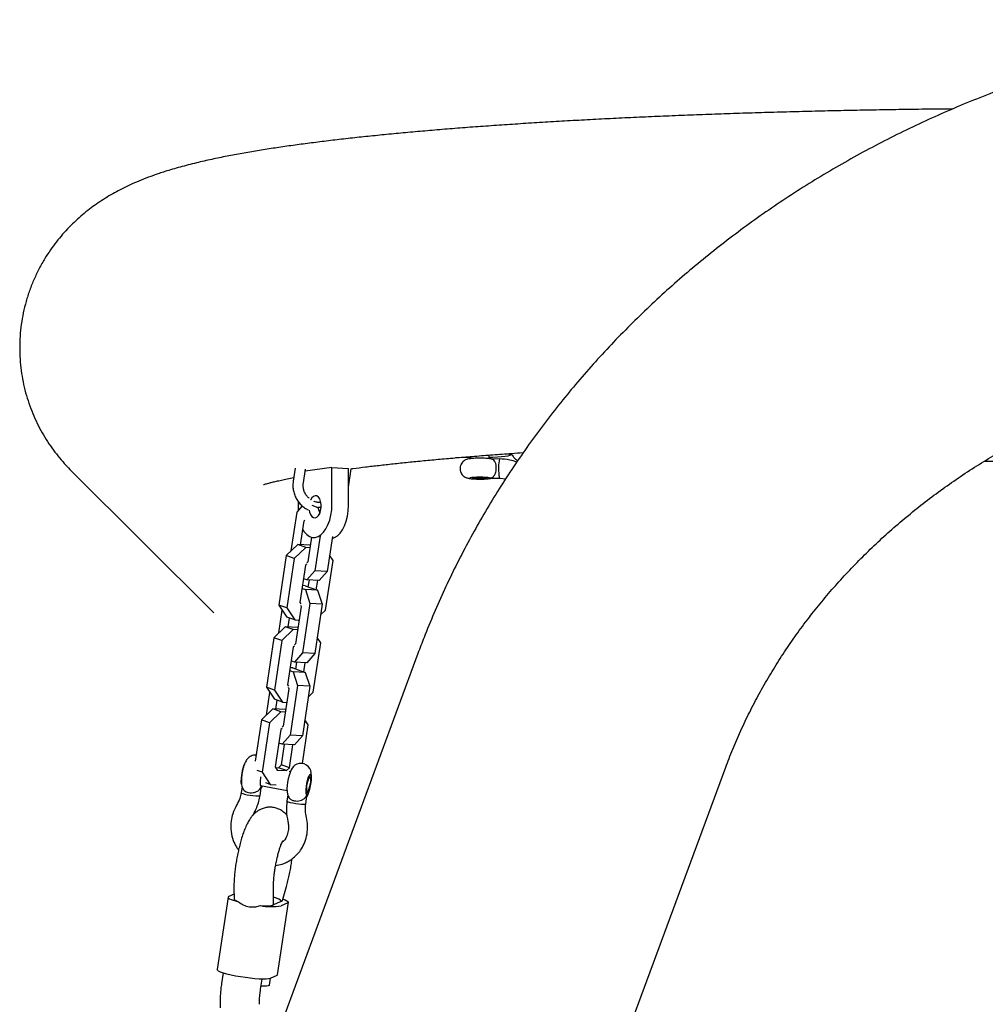
# Model space of a CAD drawing. Units: millimetres. Extents: x 4256 to 10254, y 3187 to 12575.
# Drawn here: x 6167 to 6559, y 7797 to 8196 of the extents above; entities that cross this region are included whole.
import ezdxf

# ---------------------------------------------------------------- set-up
doc = ezdxf.new("R2010")
doc.units = ezdxf.units.MM

msp = doc.modelspace()

# ---------------------------------------------------------------- linework, layer by layer
for p, q in [((6350.04, 8018.05), (6344.03, 8018)), ((6350.04, 8018.5), (6350.04, 8017.64)), ((6357.73, 8017.64), (6357.73, 8019.11)), ((6358.39, 8019.17), (6358.39, 8019.16)), ((6361.83, 8017.51), (6358.58, 8017.49)), ((6366.39, 8019.17), (6366.39, 8019.76)), ((6368.84, 8017.03), (6369.23, 8016.76)), ((6558.29, 8016.59), (6573.13, 8016.69)), ((6188.3, 8012.75), (6246.13, 7955.14)), ((6279.06, 8013.82), (6278.26, 8008.48)), ((6282.38, 8007.86), (6283.21, 8013.36)), ((6293.95, 8014.01), (6283.09, 8012.56)), ((6293.95, 7999.07), (6293.95, 8014.01)), ((6293.95, 8014.01), (6300.66, 8013.63)), ((6300.66, 7998.69), (6300.66, 8013.63)), ((6300.66, 8006.15), (6301.78, 8013.59)), ((6301.78, 8013.57), (6302.19, 8013.62)), ((6302.18, 8013.64), (6302.2, 8013.62)), ((6302.2, 8013.62), (6302.2, 8013.66)), ((6302.2, 8013.62), (6302.44, 8013.58)), ((6302.44, 8013.58), (6302.46, 8013.69)), ((6350.73, 8009.98), (6351.05, 8009.65)), ((6356.72, 8009.65), (6357.05, 8009.98)), ((6358.36, 8009.76), (6361.89, 8009.78)), ((6361.89, 8009.78), (6364.39, 8009.51)), ((6279.82, 7996.02), (6281.97, 7998.47)), ((6280.32, 8000.23), (6280.32, 7997.24)), ((6280.32, 7997.24), (6280.33, 7996.6)), ((6285.86, 7998.75), (6288.21, 7997.9)), ((6288.21, 7997.9), (6289.01, 7995.5)), ((6289.57, 7997.82), (6288.21, 7997.9)), ((6277.46, 7980.34), (6279.82, 7996.02)), ((6281.24, 7982.77), (6282.69, 7992.41)), ((6282.69, 7992.41), (6282.94, 7992.69)), ((6282.7, 7992.41), (6282.69, 7992.41)), ((6285.68, 7985.8), (6284.18, 7975.85)), ((6286.43, 7985.68), (6286.53, 7985.67)), ((6289.19, 7986.43), (6287.05, 7972.24)), ((6294.15, 7986.11), (6292.02, 7971.96)), ((6280.08, 7982.84), (6275.43, 7978.4)), ((6283.31, 7981.67), (6278.67, 7977.23)), ((6283.31, 7981.67), (6280.08, 7982.84)), ((6285.19, 7982.55), (6280.08, 7982.84)), ((6285.04, 7981.57), (6283.31, 7981.67)), ((6275.43, 7978.4), (6272.41, 7958.34)), ((6278.67, 7977.23), (6275.43, 7978.4)), ((6278.67, 7977.23), (6275.65, 7957.17)), ((6294.42, 7976.33), (6293, 7978.47)), ((6283.28, 7974.51), (6280.99, 7959.32)), ((6283.76, 7974.98), (6283.28, 7974.51)), ((6284.18, 7975.85), (6283.84, 7975.46)), ((6291.4, 7956.26), (6294.42, 7976.33)), ((6283.78, 7968.51), (6282.45, 7968.99)), ((6287.05, 7972.24), (6283.78, 7968.51)), ((6288.76, 7968.23), (6283.78, 7968.51)), ((6284.39, 7965.67), (6284.8, 7968.45)), ((6292.02, 7971.96), (6287.05, 7972.24)), ((6292.02, 7971.96), (6288.76, 7968.23)), ((6281.86, 7965.08), (6283.19, 7964.59)), ((6283.05, 7966.16), (6282.03, 7966.22)), ((6283.05, 7966.16), (6288.17, 7964.31)), ((6283.19, 7964.59), (6285.06, 7959)), ((6288.17, 7964.31), (6283.19, 7964.59)), ((6287.62, 7964.5), (6288.19, 7968.26)), ((6288.17, 7964.31), (6290.03, 7958.72)), ((6275.65, 7957.17), (6272.41, 7958.34)), ((6272.41, 7958.34), (6275.65, 7953.45)), ((6275.65, 7957.17), (6278.89, 7952.28)), ((6281.45, 7957.74), (6279.16, 7942.54)), ((6280.99, 7959.32), (6281.33, 7958.8)), ((6281.26, 7958.33), (6281.45, 7957.74)), ((6285.06, 7959), (6282.03, 7938.94)), ((6290.03, 7958.72), (6285.06, 7959)), ((6290.03, 7958.72), (6287.01, 7938.65)), ((6272.45, 7947.03), (6273.83, 7956.2)), ((6278.89, 7952.28), (6275.65, 7953.45)), ((6276.23, 7949.46), (6276.77, 7953.05)), ((6289.37, 7954.33), (6291.4, 7956.26)), ((6275.06, 7949.53), (6270.42, 7945.1)), ((6278.3, 7948.36), (6275.06, 7949.53)), ((6280.17, 7949.24), (6275.06, 7949.53)), ((6278.89, 7952.28), (6280.62, 7952.18)), ((6270.42, 7945.1), (6267.4, 7925.03)), ((6273.65, 7943.93), (6270.42, 7945.1)), ((6278.3, 7948.36), (6273.65, 7943.93)), ((6280.03, 7948.26), (6278.3, 7948.36)), ((6289.41, 7943.02), (6287.99, 7945.16)), ((6273.65, 7943.93), (6270.63, 7923.86)), ((6278.26, 7941.21), (6275.97, 7926.01)), ((6278.75, 7941.67), (6278.26, 7941.21)), ((6279.16, 7942.54), (6278.82, 7942.15)), ((6286.38, 7922.96), (6289.41, 7943.02)), ((6328.8, 7938.65), (6241.9, 7703.31)), ((6282.03, 7938.94), (6278.77, 7935.2)), ((6287.01, 7938.65), (6282.03, 7938.94)), ((6287.01, 7938.65), (6283.74, 7934.92)), ((6278.04, 7932.85), (6277.01, 7932.91)), ((6278.77, 7935.2), (6277.43, 7935.69)), ((6278.04, 7932.85), (6283.15, 7931)), ((6283.74, 7934.92), (6278.77, 7935.2)), ((6279.37, 7932.37), (6279.79, 7935.14)), ((6282.61, 7931.2), (6283.17, 7934.95)), ((6276.84, 7931.77), (6278.18, 7931.28)), ((6283.15, 7931), (6278.18, 7931.28)), ((6278.18, 7931.28), (6280.04, 7925.7)), ((6283.15, 7931), (6285.02, 7925.41)), ((6270.63, 7923.86), (6267.4, 7925.03)), ((6267.4, 7925.03), (6270.64, 7920.14)), ((6275.97, 7926.01), (6276.31, 7925.49)), ((6276.24, 7925.02), (6276.44, 7924.43)), ((6280.04, 7925.7), (6277.02, 7905.63)), ((6285.02, 7925.41), (6280.04, 7925.7)), ((6285.02, 7925.41), (6281.99, 7905.34)), ((6267.43, 7913.73), (6268.81, 7922.89)), ((6270.63, 7923.86), (6273.87, 7918.97)), ((6276.44, 7924.43), (6274.15, 7909.23)), ((6284.35, 7921.02), (6286.38, 7922.96)), ((6273.87, 7918.97), (6270.64, 7920.14)), ((6271.21, 7916.16), (6271.75, 7919.74)), ((6273.87, 7918.97), (6275.6, 7918.87)), ((6270.05, 7916.22), (6265.4, 7911.79)), ((6273.28, 7915.05), (6268.64, 7910.62)), ((6273.28, 7915.05), (6270.05, 7916.22)), ((6275.16, 7915.93), (6270.05, 7916.22)), ((6275.01, 7914.95), (6273.28, 7915.05)), ((6265.4, 7911.79), (6262.89, 7895.12)), ((6268.64, 7910.62), (6265.4, 7911.79)), ((6268.64, 7910.62), (6265.62, 7890.55)), ((6274.15, 7909.23), (6273.81, 7908.84)), ((6282.04, 7894.09), (6284.39, 7909.72)), ((6284.39, 7909.72), (6282.97, 7911.85)), ((6273.25, 7907.9), (6270.96, 7892.7)), ((6273.73, 7908.36), (6273.25, 7907.9)), ((6277.02, 7905.63), (6273.75, 7901.89)), ((6281.99, 7905.34), (6277.02, 7905.63)), ((6281.99, 7905.34), (6278.73, 7901.61)), ((6273.75, 7901.89), (6272.42, 7902.38)), ((6273.53, 7893.54), (6274.77, 7901.84)), ((6278.73, 7901.61), (6273.75, 7901.89)), ((6276.76, 7892.37), (6278.16, 7901.64)), ((6270.96, 7892.7), (6271.81, 7891.42)), ((6272.31, 7892.38), (6273.53, 7893.54)), ((6276.76, 7892.37), (6273.53, 7893.54)), ((6265.62, 7890.55), (6263.67, 7891.25)), ((6265.62, 7890.55), (6268.86, 7885.66)), ((6271.13, 7892.45), (6272.31, 7892.38)), ((6271.81, 7891.42), (6275.55, 7891.21)), ((6275.55, 7891.21), (6272.31, 7892.38)), ((6275.55, 7891.21), (6276.76, 7892.37)), ((6277.12, 7890.79), (6276.65, 7890.87)), ((6285.11, 7888.27), (6284.59, 7889.06)), ((6411.89, 7779.7), (6453.56, 7892.58)), ((6257.56, 7884.66), (6257.2, 7882.3)), ((6264.94, 7885.17), (6275.76, 7883.22)), ((6265.32, 7884.84), (6265.55, 7885.06)), ((6268.86, 7885.66), (6267.18, 7886.27)), ((6268.86, 7885.66), (6271.35, 7885.52)), ((6264.85, 7881.15), (6265.32, 7884.28)), ((6276.06, 7881.33), (6275.71, 7878.98)), ((6283.35, 7877.82), (6283.82, 7880.92)), ((6283.37, 7882.24), (6284.12, 7882.79)), ((6254.27, 7841.18), (6252.14, 7840.22)), ((6254.24, 7843.84), (6254.29, 7839.17)), ((6270.3, 7837.67), (6270.24, 7844)), ((6273.87, 7838.6), (6275.49, 7844.22)), ((6251.87, 7839.95), (6247.44, 7810.56)), ((6270.2, 7836.84), (6270.28, 7837.43)), ((6270.45, 7836.93), (6273.13, 7838.14)), ((6271.87, 7808.5), (6276.3, 7837.89)), ((6276.02, 7837.62), (6273.34, 7836.41)), ((6249.86, 7809.22), (6249.22, 7804.98)), ((6265.04, 7802.6), (6265.66, 7806.72)), ((6268.61, 7804.25), (6269.04, 7807.07)), ((6271.59, 7808.23), (6268.92, 7807.02))]:
    msp.add_line(p, q)
at = {"flags": 128}
for points in [[(6365.08, 8019.66), (6365.22, 8019.63), (6365.96, 8019.45), (6366.34, 8019.27), (6366.34, 8019.08), (6365.96, 8018.89), (6365.22, 8018.71), (6364.13, 8018.55), (6362.73, 8018.4), (6361.06, 8018.28), (6359.17, 8018.18), (6357.73, 8018.14)], [(6366.88, 8019.31), (6366.94, 8019.21), (6367.12, 8018.92)], [(6358.01, 8009.77), (6357.73, 8009.88), (6357.11, 8009.97), (6356.2, 8010.04), (6355.09, 8010.09), (6353.87, 8010.1), (6352.65, 8010.09), (6351.54, 8010.04), (6350.64, 8009.97), (6350.03, 8009.87), (6349.76, 8009.77), (6349.86, 8009.66), (6350.32, 8009.56), (6351.09, 8009.48), (6352.11, 8009.42), (6353.29, 8009.39), (6354.52, 8009.39), (6355.7, 8009.42), (6356.72, 8009.48), (6357.48, 8009.56), (6357.92, 8009.66), (6358.01, 8009.77)], [(6355.5, 8009.47), (6354.54, 8009.43), (6353.5, 8009.43), (6352.5, 8009.46), (6351.7, 8009.51), (6351.19, 8009.59), (6351.04, 8009.68), (6351.28, 8009.77), (6351.87, 8009.85), (6352.74, 8009.9), (6353.75, 8009.92), (6354.79, 8009.91), (6355.7, 8009.86), (6356.37, 8009.79), (6356.7, 8009.71), (6356.66, 8009.62), (6356.24, 8009.53), (6355.5, 8009.47)], [(6287.14, 7993.67), (6287.83, 7993.95), (6288.47, 7994.56), (6288.99, 7995.47), (6289.37, 7996.59), (6289.57, 7997.84), (6289.57, 7999.12), (6289.37, 8000.32), (6288.99, 8001.34), (6288.47, 8002.1), (6287.83, 8002.55), (6287.14, 8002.64), (6286.45, 8002.36), (6285.81, 8001.75), (6285.28, 8000.84), (6285.26, 8000.79)], [(6282.19, 7988.94), (6282.76, 7988.03), (6283.73, 7986.91), (6284.81, 7986.14), (6285.96, 7985.73), (6287.14, 7985.7), (6288.32, 7986.05), (6289.47, 7986.77), (6290.55, 7987.83), (6291.52, 7989.2), (6292.36, 7990.85), (6293.04, 7992.72), (6293.54, 7994.75), (6293.85, 7996.89), (6293.95, 7999.07)], [(6284.76, 7996.76), (6284.91, 7995.99), (6285.28, 7994.97), (6285.81, 7994.21), (6286.45, 7993.76), (6287.14, 7993.67)], [(6294.04, 7985.35), (6295.03, 7985.67), (6296.18, 7986.39), (6297.25, 7987.45), (6298.23, 7988.82), (6299.07, 7990.47), (6299.75, 7992.34), (6300.25, 7994.37), (6300.56, 7996.51), (6300.66, 7998.69)], [(6283.77, 7880.61), (6284.12, 7881.26), (6284.61, 7882.49), (6284.96, 7883.69), (6285.27, 7885.04), (6285.49, 7886.38), (6285.63, 7887.69), (6285.68, 7888.96), (6285.57, 7890.31), (6285.35, 7891.23), (6285, 7892.02), (6284.46, 7892.79), (6283.7, 7893.46), (6282.76, 7893.94), (6281.71, 7894.16), (6280.64, 7894.1), (6279.73, 7893.81), (6278.97, 7893.37), (6278.36, 7892.83), (6277.86, 7892.21), (6277.42, 7891.48), (6276.96, 7890.42), (6276.57, 7889.23), (6276.23, 7887.88), (6275.98, 7886.53), (6275.82, 7885.21), (6275.74, 7883.92), (6275.78, 7882.63), (6275.95, 7881.65), (6276.23, 7880.82), (6276.43, 7880.47), (6276.43, 7880.47)], [(6265.05, 7888.76), (6264.97, 7888.18), (6264.85, 7887.03), (6264.83, 7886.04), (6264.91, 7885.31), (6265.08, 7884.9), (6265.32, 7884.84)], [(6283.82, 7881.52), (6284.12, 7881.82), (6284.45, 7882.46), (6284.77, 7883.37), (6285.07, 7884.48), (6285.31, 7885.68), (6285.47, 7886.88), (6285.53, 7887.95), (6285.51, 7888.82), (6285.38, 7889.4), (6285.17, 7889.64), (6284.9, 7889.51), (6284.58, 7889.04), (6284.25, 7888.25), (6283.94, 7887.23), (6283.67, 7886.06), (6283.47, 7884.85), (6283.35, 7883.7), (6283.33, 7882.71), (6283.41, 7881.98), (6283.58, 7881.57), (6283.82, 7881.52)], [(6257.28, 7885.78), (6257.17, 7886.39), (6257.15, 7887.36)], [(6283.74, 7883.92), (6283.81, 7884.85), (6283.97, 7885.88), (6284.2, 7886.86), (6284.48, 7887.67), (6284.75, 7888.19), (6284.99, 7888.36), (6285.17, 7888.14), (6285.25, 7887.58), (6285.24, 7886.75), (6285.12, 7885.75), (6284.92, 7884.73), (6284.66, 7883.82), (6284.38, 7883.14), (6284.12, 7882.79), (6283.91, 7882.81), (6283.77, 7883.21), (6283.74, 7883.92)], [(6257.2, 7882.3), (6257.32, 7882.15), (6257.78, 7881.93)], [(6257.78, 7881.93), (6258.57, 7881.68), (6259.59, 7881.45), (6260.76, 7881.24), (6261.95, 7881.08), (6263.05, 7880.98), (6263.95, 7880.95), (6264.57, 7881.01), (6264.84, 7881.13), (6264.85, 7881.15)], [(6275.71, 7878.98), (6275.82, 7878.82), (6276.28, 7878.6), (6277.07, 7878.36), (6278.09, 7878.12), (6279.26, 7877.91), (6280.45, 7877.75), (6281.55, 7877.65), (6282.45, 7877.63), (6283.07, 7877.68), (6283.34, 7877.8), (6283.35, 7877.82)], [(6252.14, 7840.22), (6251.9, 7840.04), (6251.88, 7839.83), (6252.08, 7839.59), (6252.5, 7839.32), (6253.12, 7839.03), (6253.94, 7838.72), (6254.93, 7838.41), (6256.09, 7838.1)], [(6274.03, 7839.18), (6274.23, 7839.11), (6275.04, 7838.81), (6275.67, 7838.52), (6276.08, 7838.25), (6276.28, 7838.01), (6276.26, 7837.8), (6276.02, 7837.62)], [(6268.92, 7807.02), (6268.29, 7806.84), (6267.32, 7806.74), (6266.04, 7806.72), (6264.5, 7806.76), (6262.75, 7806.89), (6260.85, 7807.08), (6258.86, 7807.33), (6256.85, 7807.64), (6254.9, 7807.99), (6253.06, 7808.37), (6251.4, 7808.78), (6249.97, 7809.18), (6248.83, 7809.58), (6248.02, 7809.96), (6247.55, 7810.3), (6247.44, 7810.56)], [(6271.87, 7808.5), (6271.86, 7808.47), (6271.59, 7808.23)], [(6268.61, 7804.25), (6268.56, 7804.15), (6268.17, 7803.97), (6267.44, 7803.87), (6266.39, 7803.83), (6265.23, 7803.87)]]:
    msp.add_lwpolyline(points, dxfattribs=at)
for centre, radius, start, end in [((6381.36, 8013.74), 19.88, 169.0641, 187.4517), ((6364.44, 8010.95), 2.81, 175.5574, 204.4571), ((6273.21, 7887.53), 16.06, 153.0041, 180.6261), ((6269.84, 7837.14), 0.45, 291.9176, 317.2281), ((6269.85, 7838.33), 1.53, 282.0831, 293.2382), ((6272.96, 7838.56), 0.45, 291.9176, 317.2281), ((6272.97, 7839.75), 1.53, 282.0831, 293.2382), ((6269.43, 7860.51), 24.42, 259.4168, 279.2239)]:
    msp.add_arc(centre, radius, start, end)
for centre, major_axis, ratio, start_param, end_param in [((6262.3, 7838.11), (8.01, -1.1), 0.162741, 3.165425, 3.847403), ((6262.3, 7838.11), (8.01, -1.1), 0.162741, 5.071265, 6.03013), ((6262.3, 7838.11), (8, -0.56), 0.439549, 6.041288, 6.318175), ((6265.87, 7839.73), (7.83, -1.71), 0.168894, 0.218066, 1.00923), ((6265.87, 7839.73), (8.01, -1.1), 0.162741, 6.03013, 6.259353)]:
    msp.add_ellipse(centre, major_axis=major_axis, ratio=ratio, start_param=start_param, end_param=end_param)
for points, knots in [([(7119, 7938.65), (7118.28, 7940.56), (7116.33, 7945.74), (7112.92, 7954.12), (7108.67, 7963.75), (7104.12, 7973.28), (7099.29, 7982.69), (7094.17, 7991.97), (7088.76, 8001.13), (7083.08, 8010.15), (7077.12, 8019.02), (7070.89, 8027.75), (7064.4, 8036.32), (7057.64, 8044.72), (7050.63, 8052.95), (7043.37, 8061.01), (7035.86, 8068.88), (7028.11, 8076.57), (7020.13, 8084.06), (7011.92, 8091.34), (7003.49, 8098.42), (6994.84, 8105.29), (6985.99, 8111.94), (6976.93, 8118.37), (6967.68, 8124.56), (6958.24, 8130.53), (6948.62, 8136.26), (6938.83, 8141.74), (6928.87, 8146.98), (6918.76, 8151.97), (6908.49, 8156.7), (6898.09, 8161.18), (6887.55, 8165.39), (6876.88, 8169.34), (6866.1, 8173.03), (6855.2, 8176.44), (6844.21, 8179.58), (6833.12, 8182.44), (6821.95, 8185.03), (6810.7, 8187.33), (6799.39, 8189.36), (6788.02, 8191.1), (6776.6, 8192.56), (6765.14, 8193.73), (6753.65, 8194.61), (6742.13, 8195.21), (6730.6, 8195.52), (6719.06, 8195.55), (6707.53, 8195.28), (6696.01, 8194.73), (6684.51, 8193.89), (6673.04, 8192.76), (6661.6, 8191.35), (6650.22, 8189.66), (6638.89, 8187.67), (6627.63, 8185.41), (6616.43, 8182.87), (6605.32, 8180.05), (6594.3, 8176.95), (6583.38, 8173.57), (6572.57, 8169.93), (6561.87, 8166.02), (6551.3, 8161.84), (6540.85, 8157.39), (6530.55, 8152.69), (6520.4, 8147.73), (6510.4, 8142.52), (6500.57, 8137.06), (6490.91, 8131.35), (6481.42, 8125.41), (6472.13, 8119.23), (6463.02, 8112.82), (6454.12, 8106.19), (6445.43, 8099.33), (6436.95, 8092.26), (6428.69, 8084.98), (6420.66, 8077.5), (6412.86, 8069.82), (6405.3, 8061.95), (6397.99, 8053.89), (6390.93, 8045.66), (6384.13, 8037.25), (6377.59, 8028.68), (6371.32, 8019.94), (6365.31, 8011.06), (6359.59, 8002.03), (6354.14, 7992.86), (6348.98, 7983.56), (6344.1, 7974.14), (6339.52, 7964.61), (6335.24, 7954.96), (6331.68, 7946.3), (6329.62, 7940.83), (6328.8, 7938.65)], [0, 0, 0, 0, 0.006372, 0.017304, 0.02824, 0.039184, 0.050135, 0.061094, 0.072061, 0.083036, 0.09402, 0.105012, 0.116012, 0.127021, 0.138038, 0.149064, 0.160097, 0.171138, 0.182187, 0.193243, 0.204307, 0.215377, 0.226454, 0.237537, 0.248626, 0.259721, 0.270821, 0.281926, 0.293036, 0.30415, 0.315269, 0.326391, 0.337517, 0.348646, 0.359778, 0.370913, 0.382051, 0.393191, 0.404333, 0.415476, 0.426622, 0.437769, 0.448917, 0.460067, 0.471218, 0.482369, 0.493521, 0.504674, 0.515828, 0.526981, 0.538135, 0.549288, 0.560441, 0.571594, 0.582747, 0.593898, 0.605049, 0.616199, 0.627347, 0.638494, 0.649639, 0.660783, 0.671924, 0.683062, 0.694198, 0.705331, 0.71646, 0.727586, 0.738708, 0.749825, 0.760938, 0.772046, 0.783148, 0.794245, 0.805336, 0.81642, 0.827498, 0.838569, 0.849632, 0.860688, 0.871736, 0.882776, 0.893807, 0.90483, 0.915845, 0.926851, 0.937848, 0.948836, 0.959816, 0.970787, 0.98175, 0.992705, 1, 1, 1, 1]), ([(6545.57, 8159.35), (6542.27, 8159.31), (6535.42, 8159.25), (6525.08, 8159.11), (6514.55, 8158.94), (6504.08, 8158.74), (6493.68, 8158.52), (6483.35, 8158.27), (6473.1, 8157.99), (6462.95, 8157.69), (6452.9, 8157.36), (6442.95, 8157), (6433.12, 8156.61), (6423.41, 8156.2), (6413.83, 8155.77), (6404.39, 8155.3), (6395.1, 8154.82), (6385.96, 8154.3), (6376.97, 8153.76), (6368.15, 8153.2), (6359.5, 8152.61), (6351.02, 8152), (6342.72, 8151.36), (6334.6, 8150.69), (6326.68, 8150), (6318.94, 8149.28), (6311.39, 8148.54), (6304.03, 8147.77), (6296.87, 8146.97), (6289.89, 8146.13), (6283.1, 8145.27), (6276.48, 8144.36), (6270.01, 8143.42), (6263.69, 8142.41), (6257.48, 8141.35), (6251.33, 8140.2), (6245.15, 8138.93), (6238.82, 8137.49), (6232.53, 8135.87), (6226.77, 8134.18), (6221.84, 8132.53), (6217.71, 8130.98), (6214.03, 8129.45), (6210.64, 8127.9), (6207.45, 8126.28), (6204.39, 8124.59), (6201.43, 8122.79), (6198.53, 8120.86), (6195.68, 8118.78), (6192.88, 8116.53), (6190.12, 8114.09), (6187.42, 8111.45), (6184.79, 8108.61), (6182.26, 8105.54), (6179.85, 8102.27), (6177.5, 8098.66), (6175.26, 8094.71), (6173.21, 8090.43), (6171.43, 8085.98), (6169.97, 8081.42), (6168.82, 8076.77), (6168, 8072.07), (6167.51, 8067.35), (6167.34, 8062.63), (6167.5, 8057.96), (6167.96, 8053.34), (6168.72, 8048.81), (6169.77, 8044.38), (6171.09, 8040.08), (6172.66, 8035.93), (6174.46, 8031.94), (6176.48, 8028.13), (6178.67, 8024.52), (6181.03, 8021.12), (6183.52, 8017.94), (6185.95, 8015.15), (6187.57, 8013.5), (6188.3, 8012.75)], [0, 0, 0, 0, 0.015772, 0.032659, 0.04955, 0.066445, 0.083346, 0.100252, 0.117166, 0.134088, 0.15102, 0.167963, 0.184918, 0.201886, 0.21887, 0.235872, 0.252894, 0.269938, 0.287007, 0.304105, 0.321236, 0.338405, 0.355616, 0.372876, 0.390194, 0.407578, 0.42504, 0.442594, 0.460258, 0.478055, 0.496014, 0.514173, 0.532584, 0.551321, 0.570486, 0.590235, 0.610814, 0.632634, 0.656398, 0.678635, 0.695647, 0.710015, 0.722538, 0.733717, 0.743898, 0.75333, 0.762202, 0.770658, 0.778812, 0.786756, 0.794562, 0.802283, 0.809958, 0.817614, 0.825265, 0.832917, 0.84144, 0.849948, 0.858406, 0.866802, 0.875132, 0.883393, 0.891586, 0.899713, 0.907778, 0.915786, 0.923741, 0.931648, 0.939511, 0.947336, 0.955124, 0.962881, 0.970609, 0.978313, 0.986, 0.993684, 1, 1, 1, 1]), ([(6453.56, 7892.58), (6454.01, 7893.76), (6455.42, 7897.51), (6457.99, 7903.75), (6461.41, 7911.27), (6465.12, 7918.68), (6469.1, 7925.98), (6473.37, 7933.16), (6477.91, 7940.21), (6482.72, 7947.12), (6487.79, 7953.9), (6493.12, 7960.52), (6498.69, 7966.99), (6504.51, 7973.29), (6510.57, 7979.43), (6516.86, 7985.39), (6523.37, 7991.17), (6530.1, 7996.76), (6537.04, 8002.16), (6544.19, 8007.35), (6551.53, 8012.35), (6559.06, 8017.13), (6566.77, 8021.7), (6574.65, 8026.05), (6582.69, 8030.17), (6590.89, 8034.07), (6599.23, 8037.73), (6607.71, 8041.15), (6616.32, 8044.33), (6625.05, 8047.26), (6633.88, 8049.95), (6642.82, 8052.38), (6651.84, 8054.56), (6660.94, 8056.48), (6670.12, 8058.14), (6679.35, 8059.54), (6688.63, 8060.67), (6697.95, 8061.55), (6707.3, 8062.14), (6714.27, 8062.44), (6718.12, 8062.46), (6718.85, 8062.46)], [0, 0, 0, 0, 0.012646, 0.03989, 0.067091, 0.094233, 0.121314, 0.148336, 0.175298, 0.202202, 0.22905, 0.255843, 0.282584, 0.309276, 0.33592, 0.362521, 0.389081, 0.415602, 0.442088, 0.468541, 0.494964, 0.52136, 0.54773, 0.574078, 0.600405, 0.626713, 0.653005, 0.679282, 0.705545, 0.731796, 0.758036, 0.784268, 0.81049, 0.836706, 0.862915, 0.889119, 0.915319, 0.941514, 0.967706, 0.993895, 1, 1, 1, 1]), ([(6302.44, 8013.65), (6304.14, 8013.87), (6307.55, 8014.3), (6313.02, 8014.94), (6318.78, 8015.58), (6324.83, 8016.22), (6331.16, 8016.84), (6337.77, 8017.46), (6344.64, 8018.06), (6351.76, 8018.65), (6359.14, 8019.23), (6365.71, 8019.72), (6369.91, 8020), (6371.5, 8020.11)], [0, 0, 0, 0, 0.091211, 0.183328, 0.276234, 0.369824, 0.464011, 0.558719, 0.653881, 0.749441, 0.84535, 0.941567, 1, 1, 1, 1]), ([(6358.9, 8017.41), (6358.75, 8017.45), (6358.37, 8017.55), (6357.73, 8017.64), (6356.86, 8017.73), (6355.74, 8017.79), (6354.53, 8017.82), (6353.26, 8017.82), (6352.04, 8017.79), (6350.92, 8017.73), (6349.96, 8017.64), (6349.22, 8017.52), (6348.49, 8017.31), (6347.81, 8016.99), (6347.16, 8016.52), (6346.56, 8015.85), (6346.09, 8014.98), (6345.85, 8013.93), (6345.91, 8012.85), (6346.24, 8011.88), (6346.73, 8011.12), (6347.3, 8010.56), (6347.89, 8010.16), (6348.47, 8009.89), (6349.02, 8009.72), (6349.62, 8009.6), (6350.35, 8009.51), (6351.36, 8009.43), (6352.56, 8009.38), (6353.83, 8009.36), (6355.08, 8009.38), (6356.26, 8009.42), (6357.35, 8009.5), (6358.12, 8009.58), (6358.65, 8009.71), (6358.85, 8009.76)], [0, 0, 0, 0, 0.017794, 0.045653, 0.083287, 0.118275, 0.154864, 0.190548, 0.226237, 0.262464, 0.30063, 0.336544, 0.360859, 0.38266, 0.405663, 0.431804, 0.460473, 0.490524, 0.524123, 0.552971, 0.578508, 0.601611, 0.622658, 0.642036, 0.661178, 0.683553, 0.717614, 0.753976, 0.792116, 0.828152, 0.86375, 0.89958, 0.936421, 0.976804, 1, 1, 1, 1]), ([(6358.01, 8009.77), (6358.01, 8009.77), (6358.14, 8009.79), (6358.6, 8009.86), (6359.29, 8010.2), (6359.78, 8010.82), (6360.12, 8011.5), (6360.37, 8012.17), (6360.56, 8013.28), (6360.58, 8014.5), (6360.38, 8015.75), (6359.91, 8016.74), (6359.41, 8017.3), (6359, 8017.34), (6358.89, 8017.34)], [0, 0, 0, 0, 0.001019, 0.050609, 0.177988, 0.306044, 0.318017, 0.4134, 0.505215, 0.600253, 0.707339, 0.831588, 0.955119, 1, 1, 1, 1]), ([(6368.89, 8016.26), (6367.94, 8016.57), (6365.65, 8017.33), (6363.24, 8017.45), (6361.84, 8017.51)], [0, 0, 0, 0, 0.416675, 1, 1, 1, 1]), ([(6366.63, 8019.78), (6366.64, 8019.75), (6366.72, 8019.54), (6366.84, 8019.36), (6366.94, 8019.2)], [0, 0, 0, 0, 0.130906, 1, 1, 1, 1]), ([(6366.94, 8019.2), (6367.22, 8018.78), (6367.78, 8017.96), (6368.49, 8017.34), (6368.84, 8017.03)], [0, 0, 0, 0, 0.5007337, 1, 1, 1, 1]), ([(6266.25, 8007.13), (6266.27, 8007.14), (6266.3, 8007.15), (6266.7, 8007.28), (6267.39, 8007.48), (6268.39, 8007.76), (6269.72, 8008.1), (6271.4, 8008.5), (6273.43, 8008.96), (6275.77, 8009.45), (6277.58, 8009.79), (6278.48, 8009.97)], [0, 0, 0, 0, 0.083816, 0.181102, 0.283656, 0.391511, 0.50459, 0.622716, 0.745626, 0.872993, 1, 1, 1, 1]), ([(6278.26, 8008.48), (6278.21, 8008.12), (6278.1, 8007.14), (6278.16, 8005.53), (6278.54, 8003.68), (6279.22, 8001.93), (6280.18, 8000.31), (6281.41, 7998.88), (6282.8, 7997.69), (6283.84, 7997.12), (6284.34, 7996.86)], [0, 0, 0, 0, 0.07774, 0.211419, 0.345194, 0.47898, 0.612793, 0.746648, 0.880551, 1, 1, 1, 1]), ([(6358.36, 8009.76), (6358.35, 8009.76), (6358.24, 8009.74), (6358.12, 8009.76), (6358.01, 8009.77), (6358.01, 8009.77)], [0, 0, 0, 0, 0.0783562, 0.9733569, 1, 1, 1, 1]), ([(6284.71, 8001.61), (6284.59, 8001.7), (6284.08, 8002.09), (6283.39, 8003.02), (6282.7, 8004.34), (6282.33, 8005.78), (6282.27, 8006.97), (6282.35, 8007.66), (6282.38, 8007.86)], [0, 0, 0, 0, 0.063222, 0.275367, 0.48772, 0.700319, 0.913159, 1, 1, 1, 1]), ([(6289.43, 7999.84), (6289.05, 7999.84), (6288.18, 7999.86), (6287.21, 8000.09), (6286.68, 8000.36), (6286.6, 8000.41)], [0, 0, 0, 0, 0.3913459, 0.9039194, 1, 1, 1, 1]), ([(6263.25, 7897.48), (6263.24, 7897.49), (6262.87, 7897.56), (6262.16, 7897.46), (6261.23, 7897.18), (6260.46, 7896.72), (6259.83, 7896.16), (6259.32, 7895.52), (6258.86, 7894.73), (6258.45, 7893.77), (6258.06, 7892.57), (6257.73, 7891.24), (6257.47, 7889.86), (6257.3, 7888.51), (6257.22, 7887.19), (6257.25, 7886.04), (6257.42, 7885.04), (6257.63, 7884.3), (6257.86, 7883.91), (6257.93, 7883.79)], [0, 0, 0, 0, 0.002086, 0.061654, 0.115107, 0.164951, 0.21329, 0.262955, 0.319286, 0.394412, 0.470088, 0.548279, 0.622363, 0.696283, 0.772292, 0.855772, 0.921092, 0.975814, 1, 1, 1, 1]), ([(6257.95, 7883.8), (6257.97, 7883.73), (6258, 7883.62), (6258.25, 7883.31), (6258.71, 7882.88), (6259.64, 7882.44), (6260.8, 7882.2), (6262.16, 7882.24), (6263.49, 7882.65), (6264.66, 7883.49), (6265.14, 7884.32), (6265.32, 7884.84), (6265.32, 7884.84)], [0, 0, 0, 0, 0.031828, 0.046002, 0.158926, 0.267624, 0.380139, 0.506917, 0.654014, 0.800262, 0.998794, 1, 1, 1, 1]), ([(6265.32, 7884.84), (6265.32, 7884.84), (6265.34, 7884.63), (6265.29, 7884.46), (6265.24, 7884.29)], [0, 0, 0, 0, 0.01196, 1, 1, 1, 1]), ([(6265.27, 7883.94), (6265.39, 7884.15), (6265.59, 7884.49), (6265.74, 7884.87), (6265.79, 7885.01)], [0, 0, 0, 0, 0.628267, 1, 1, 1, 1]), ([(6257.2, 7882.31), (6257.03, 7881.51), (6256.64, 7879.7), (6255.78, 7878.08), (6255.3, 7877.16)], [0, 0, 0, 0, 0.437795, 1, 1, 1, 1]), ([(6262.03, 7873.36), (6262.54, 7874.31), (6263.47, 7876.08), (6264.36, 7878.72), (6264.7, 7880.39), (6264.85, 7881.15)], [0, 0, 0, 0, 0.388746, 0.722844, 1, 1, 1, 1]), ([(6276.43, 7880.47), (6276.44, 7880.43), (6276.56, 7880.06), (6277.21, 7879.55), (6278.1, 7879.14), (6279.03, 7878.93), (6279.97, 7878.86), (6281.12, 7879.03), (6282.19, 7879.45), (6283.11, 7880.16), (6283.59, 7880.91), (6283.78, 7881.4), (6283.82, 7881.51), (6283.82, 7881.52)], [0, 0, 0, 0, 0.016326, 0.163253, 0.289886, 0.334848, 0.446917, 0.558799, 0.675445, 0.806228, 0.958317, 0.998795, 1, 1, 1, 1]), ([(6283.82, 7881.52), (6283.82, 7881.51), (6283.83, 7881.39), (6283.86, 7881.17), (6283.8, 7881), (6283.78, 7880.93)], [0, 0, 0, 0, 0.011702, 0.581193, 1, 1, 1, 1]), ([(6255.3, 7877.16), (6254.73, 7876.05), (6253.71, 7874.06), (6253.29, 7871.85), (6253.11, 7870.89)], [0, 0, 0, 0, 0.562826, 1, 1, 1, 1]), ([(6275.71, 7878.98), (6275.58, 7877.59), (6275.34, 7874.8), (6275.83, 7872.04), (6276.08, 7870.66)], [0, 0, 0, 0, 0.500155, 1, 1, 1, 1]), ([(6283.65, 7872.24), (6283.47, 7873.17), (6283.13, 7875.02), (6283.27, 7876.89), (6283.35, 7877.82)], [0, 0, 0, 0, 0.500226, 1, 1, 1, 1]), ([(6264.45, 7875.21), (6264.01, 7874.93), (6263.17, 7874.41), (6262.16, 7873.46), (6261.26, 7872.42), (6260.4, 7871.18), (6259.51, 7869.57), (6258.67, 7867.69), (6257.88, 7865.55), (6257.19, 7863.4), (6256.57, 7861.11), (6256.01, 7858.77), (6255.52, 7856.4), (6255.1, 7854.02), (6254.76, 7851.65), (6254.49, 7849.31), (6254.31, 7847.05), (6254.24, 7845.23), (6254.24, 7844.19), (6254.24, 7843.84)], [0, 0, 0, 0, 0.046014, 0.086958, 0.131527, 0.182564, 0.246078, 0.326446, 0.391844, 0.460066, 0.525168, 0.58865, 0.65132, 0.713674, 0.776078, 0.838809, 0.902313, 0.967249, 1, 1, 1, 1]), ([(6266.06, 7875.93), (6265.57, 7875.74), (6265.01, 7875.52), (6264.51, 7875.24), (6264.45, 7875.21)], [0, 0, 0, 0, 0.881509, 1, 1, 1, 1]), ([(6275.77, 7872.97), (6275.67, 7873.1), (6275.29, 7873.63), (6274.41, 7874.45), (6273.15, 7875.33), (6271.68, 7875.99), (6270.07, 7876.38), (6268.43, 7876.44), (6267.09, 7876.25), (6266.33, 7876.02), (6266.06, 7875.93)], [0, 0, 0, 0, 0.050278, 0.192164, 0.333678, 0.475256, 0.632052, 0.779989, 0.920538, 1, 1, 1, 1]), ([(6253.11, 7870.89), (6253.01, 7869.44), (6252.83, 7866.73), (6253.8, 7863.14), (6254.93, 7860.65), (6255.8, 7859.47), (6256.09, 7859.07)], [0, 0, 0, 0, 0.349201, 0.648804, 0.880955, 1, 1, 1, 1]), ([(6276.08, 7870.66), (6276.2, 7870.03), (6276.44, 7868.77), (6276.32, 7867.51), (6276.26, 7866.88)], [0, 0, 0, 0, 0.5003766, 1, 1, 1, 1]), ([(6283.88, 7865.58), (6284, 7866.69), (6284.23, 7868.92), (6283.84, 7871.13), (6283.65, 7872.24)], [0, 0, 0, 0, 0.500219, 1, 1, 1, 1]), ([(6271.14, 7852.78), (6272.03, 7852.93), (6273.58, 7853.18), (6275.5, 7854.04), (6277, 7854.88), (6278.52, 7855.98), (6280.14, 7857.5), (6281.75, 7859.63), (6283.16, 7862.32), (6283.63, 7864.44), (6283.88, 7865.58)], [0, 0, 0, 0, 0.141063, 0.243168, 0.325542, 0.407917, 0.535366, 0.667544, 0.82254, 1, 1, 1, 1]), ([(6276.26, 7866.88), (6276.07, 7866.09), (6275.64, 7864.32), (6274.57, 7862.72), (6273.74, 7862.13), (6273.72, 7862.11)], [0, 0, 0, 0, 0.438729, 0.98366, 1, 1, 1, 1]), ([(6270.24, 7844), (6270.24, 7844.21), (6270.24, 7844.81), (6270.29, 7845.99), (6270.4, 7847.54), (6270.59, 7849.27), (6270.84, 7851.12), (6271.17, 7853.03), (6271.55, 7854.92), (6271.97, 7856.75), (6272.42, 7858.43), (6272.87, 7859.91), (6273.29, 7861.09), (6273.64, 7861.96), (6273.89, 7862.49), (6274.03, 7862.75), (6274.03, 7862.73), (6274.02, 7862.73)], [0, 0, 0, 0, 0.0403405, 0.110878, 0.1843099, 0.2604229, 0.338247, 0.4170387, 0.4961952, 0.5750624, 0.6530122, 0.729359, 0.8032203, 0.8657368, 0.9228059, 0.9741685, 1, 1, 1, 1]), ([(6275.49, 7844.22), (6275.6, 7844.6), (6275.91, 7845.71), (6276.39, 7847.64), (6276.91, 7850), (6277.35, 7852.38), (6277.65, 7854.22), (6277.77, 7855.25), (6277.8, 7855.49)], [0, 0, 0, 0, 0.1087835, 0.3181883, 0.5247437, 0.7297621, 0.9345834, 1, 1, 1, 1]), ([(6256.09, 7838.1), (6256.7, 7837.61), (6257.93, 7836.64), (6260.42, 7835.98), (6262.86, 7835.9), (6264.32, 7836.32), (6264.94, 7836.5)], [0, 0, 0, 0, 0.266006, 0.531719, 0.802227, 1, 1, 1, 1]), ([(6249.22, 7804.98), (6249.16, 7804.6), (6249, 7803.5), (6248.8, 7801.69), (6248.64, 7799.59), (6248.58, 7797.53), (6248.62, 7796.08), (6248.68, 7795.29), (6248.69, 7795.15)], [0, 0, 0, 0, 0.105445, 0.307261, 0.512194, 0.723788, 0.952265, 1, 1, 1, 1]), ([(6264.63, 7796.52), (6264.63, 7796.63), (6264.61, 7796.9), (6264.59, 7797.58), (6264.62, 7798.59), (6264.7, 7799.85), (6264.84, 7801.22), (6264.98, 7802.17), (6265.04, 7802.6)], [0, 0, 0, 0, 0.106007, 0.26693, 0.442229, 0.631712, 0.831458, 1, 1, 1, 1])]:
    msp.add_open_spline(points, degree=3, knots=knots)

doc.saveas('drawing.dxf')
